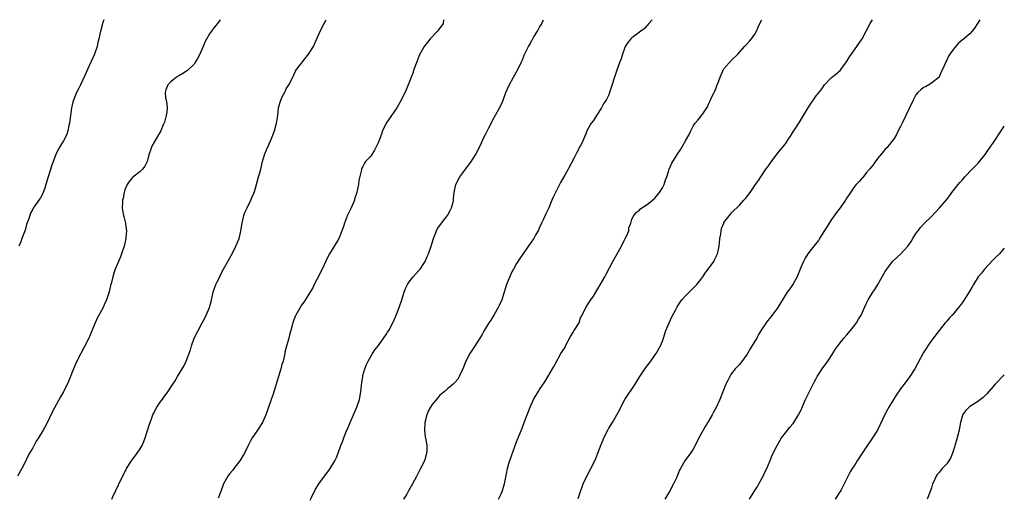
# Model space of a CAD drawing. Units: inches. Extents: x 2535000 to 2538000, y 1548000 to 1551000.
# Drawn here: x 2537744 to 2538000, y 1550876 to 1551000 of the extents above; entities that cross this region are included whole.
import ezdxf

# ---------------------------------------------------------------- set-up
doc = ezdxf.new("R2010")
doc.units = ezdxf.units.IN
doc.header["$MEASUREMENT"] = 0
doc.layers.add('LD25351548_10ft', color=113, linetype='Continuous')

msp = doc.modelspace()

# ---------------------------------------------------------------- linework, layer by layer
at = {"layer": 'LD25351548_10ft'}
for points, elevation in [([(2537795.77, 1551000), (2537795.14, 1550999), (2537794.14, 1550997.86), (2537793.59, 1550997), (2537793, 1550996.28), (2537791.83, 1550994.17), (2537791.39, 1550993), (2537790.54, 1550991), (2537789.88, 1550989.88), (2537789.41, 1550989), (2537789, 1550988.4), (2537787.27, 1550986.73), (2537787, 1550986.57), (2537786.07, 1550985.93), (2537785, 1550985.34), (2537784.44, 1550985), (2537783, 1550983.82), (2537782.16, 1550983), (2537781.68, 1550981.68), (2537781.46, 1550981), (2537781.61, 1550979.61), (2537781.74, 1550979), (2537781.9, 1550978.1), (2537782.02, 1550977), (2537781.92, 1550975.92), (2537781.75, 1550975), (2537781.29, 1550973.29), (2537781, 1550972.62), (2537780.34, 1550971), (2537779.83, 1550970.17), (2537778.05, 1550967), (2537777.73, 1550966.27), (2537777.33, 1550965), (2537777, 1550963.73), (2537776.77, 1550963), (2537776.17, 1550961.83), (2537775.61, 1550961), (2537775, 1550960.45), (2537773, 1550958.83), (2537772.14, 1550957.86), (2537771.6, 1550957), (2537771, 1550955.66), (2537770.78, 1550955), (2537770.51, 1550953.49), (2537770.41, 1550953), (2537770.34, 1550952.34), (2537770.33, 1550951), (2537770.37, 1550950.37), (2537770.64, 1550949), (2537770.68, 1550948.68), (2537771.14, 1550947), (2537771.17, 1550946.83), (2537771.41, 1550945), (2537771.26, 1550943.26), (2537771.25, 1550943), (2537770.8, 1550941), (2537770.69, 1550940.69), (2537770.15, 1550939), (2537769.84, 1550938.16), (2537769.32, 1550937), (2537768.49, 1550935), (2537768.1, 1550933.9), (2537767.82, 1550933), (2537767.48, 1550931.48), (2537767.34, 1550931), (2537767.24, 1550930.76), (2537767, 1550929.49), (2537766.9, 1550929.1), (2537766.85, 1550928.85), (2537766.21, 1550927), (2537765.64, 1550925.64), (2537765.34, 1550925), (2537763.8, 1550922.2), (2537763.25, 1550921), (2537761.57, 1550917), (2537760.58, 1550915), (2537759.52, 1550913), (2537758.49, 1550911), (2537757.59, 1550909), (2537756.3, 1550905.7), (2537755, 1550903.01), (2537754.26, 1550901.74), (2537752.14, 1550897.86), (2537750.55, 1550894.55), (2537749.73, 1550893), (2537748.52, 1550891), (2537747.87, 1550890.13), (2537747, 1550888.42), (2537746.16, 1550887), (2537745.76, 1550886.24), (2537745, 1550884.64), (2537744.12, 1550883), (2537743, 1550881)], 8360), ([(2537765.5, 1551000), (2537765.26, 1550999.26), (2537764.73, 1550997.27), (2537764.65, 1550997), (2537764.25, 1550995), (2537763.99, 1550994.01), (2537763.77, 1550993), (2537763.05, 1550991.05), (2537761.23, 1550987), (2537760.59, 1550985.41), (2537759.42, 1550983), (2537759, 1550982.19), (2537758.42, 1550981), (2537757.6, 1550979), (2537757.46, 1550978.54), (2537757.1, 1550977), (2537756.58, 1550973), (2537756.44, 1550972.44), (2537756.15, 1550971), (2537755.86, 1550970.14), (2537755.34, 1550969), (2537755, 1550968.41), (2537754.14, 1550967), (2537753.69, 1550966.31), (2537753, 1550964.89), (2537752.29, 1550963), (2537751.96, 1550962.04), (2537751.03, 1550959), (2537750.44, 1550957), (2537750.13, 1550956.13), (2537749.75, 1550955), (2537749.5, 1550954.5), (2537749, 1550953.58), (2537748.78, 1550953.22), (2537747.75, 1550951.75), (2537747.12, 1550950.88), (2537747, 1550950.59), (2537746.4, 1550949.6), (2537746.22, 1550949), (2537745.91, 1550947.91), (2537745.41, 1550946.59), (2537745, 1550945.16), (2537744.2, 1550943), (2537743.89, 1550942.11), (2537743.42, 1550941)], 8350), ([(2537767.62, 1550875), (2537768.07, 1550876.07), (2537768.51, 1550877), (2537768.68, 1550877.32), (2537769, 1550878.11), (2537769.31, 1550878.69), (2537769.43, 1550879), (2537769.83, 1550879.83), (2537771, 1550882.19), (2537771.3, 1550882.7), (2537771.44, 1550883), (2537772.69, 1550885), (2537774.21, 1550887), (2537775, 1550888.11), (2537775.51, 1550889), (2537775.96, 1550890.04), (2537776.31, 1550891), (2537776.89, 1550892.89), (2537777.4, 1550894.6), (2537777.57, 1550895), (2537777.93, 1550895.93), (2537778.28, 1550897), (2537778.51, 1550897.49), (2537779, 1550898.43), (2537779.33, 1550899), (2537780.05, 1550900.05), (2537781, 1550901.4), (2537782.17, 1550903), (2537783.5, 1550905), (2537784.09, 1550905.91), (2537784.7, 1550907), (2537786.33, 1550909.67), (2537786.94, 1550911), (2537788.04, 1550913.96), (2537788.3, 1550915), (2537789.04, 1550917), (2537790.04, 1550919), (2537791.09, 1550921), (2537791.78, 1550922.22), (2537792.15, 1550923), (2537793.02, 1550925), (2537793.47, 1550926.53), (2537793.99, 1550929), (2537794.26, 1550929.74), (2537794.69, 1550931), (2537795, 1550931.64), (2537795.69, 1550933), (2537796.11, 1550933.89), (2537796.71, 1550935), (2537797, 1550935.58), (2537797.8, 1550937), (2537798.21, 1550937.79), (2537799, 1550939.17), (2537799.9, 1550941), (2537800.24, 1550941.76), (2537800.72, 1550943), (2537801, 1550944.08), (2537801.2, 1550945), (2537801.52, 1550947), (2537801.71, 1550947.71), (2537802.01, 1550949), (2537802.25, 1550949.75), (2537802.84, 1550951), (2537803.82, 1550953), (2537804.14, 1550953.86), (2537804.65, 1550955), (2537805, 1550956.12), (2537805.25, 1550957), (2537805.82, 1550959), (2537806.11, 1550960.11), (2537806.37, 1550961), (2537806.83, 1550963), (2537807, 1550963.61), (2537807.45, 1550965), (2537807.91, 1550966.09), (2537808.34, 1550967), (2537809.21, 1550969), (2537809.92, 1550971), (2537810.47, 1550973), (2537810.58, 1550973.43), (2537810.81, 1550975), (2537811.03, 1550977), (2537811.47, 1550978.53), (2537811.57, 1550979), (2537812.08, 1550980.08), (2537812.69, 1550981.31), (2537813, 1550981.97), (2537813.69, 1550983), (2537814.69, 1550985), (2537814.78, 1550985.22), (2537815, 1550985.64), (2537815.42, 1550986.58), (2537815.65, 1550987), (2537817, 1550988.63), (2537817.23, 1550989), (2537818.83, 1550991), (2537819, 1550991.23), (2537820.11, 1550993), (2537820.41, 1550993.59), (2537821.88, 1550997), (2537822.91, 1550999), (2537823.44, 1551000)], 8370), ([(2537853.95, 1551000), (2537853.94, 1550999.94), (2537853.85, 1550999), (2537852.68, 1550997.32), (2537852.4, 1550997), (2537850.53, 1550995), (2537848.89, 1550993), (2537847.8, 1550991), (2537847.58, 1550990.42), (2537846.99, 1550988.99), (2537846.28, 1550987), (2537845.96, 1550986.04), (2537844.75, 1550983), (2537844.24, 1550981.75), (2537842.91, 1550979), (2537841.81, 1550977), (2537841, 1550975.91), (2537840.41, 1550975), (2537839.04, 1550973), (2537838.11, 1550971), (2537837.84, 1550970.16), (2537837.35, 1550969), (2537837, 1550968.06), (2537836.53, 1550967), (2537836.03, 1550965.97), (2537835, 1550964.45), (2537833.69, 1550963), (2537833.4, 1550962.6), (2537833, 1550961.77), (2537832.72, 1550961.28), (2537832.61, 1550961), (2537832.56, 1550960.56), (2537831.94, 1550958.06), (2537831.82, 1550957), (2537831.5, 1550955.5), (2537831.37, 1550955), (2537830.82, 1550953.18), (2537830.78, 1550953), (2537829.94, 1550951), (2537828.99, 1550949.02), (2537828.22, 1550947), (2537827.92, 1550946.08), (2537827.53, 1550945), (2537827, 1550943.61), (2537826.7, 1550943), (2537826.11, 1550941.89), (2537825.53, 1550941), (2537825, 1550940.1), (2537824.31, 1550939), (2537823.84, 1550938.16), (2537822.38, 1550935), (2537821, 1550932.31), (2537820.31, 1550931), (2537819.9, 1550930.1), (2537817.6, 1550926.4), (2537817, 1550925.63), (2537816.6, 1550925), (2537815.51, 1550923), (2537815.38, 1550922.62), (2537815, 1550921.73), (2537814.73, 1550921), (2537814.61, 1550920.61), (2537814.19, 1550919), (2537813.88, 1550917.88), (2537813.66, 1550917), (2537813.07, 1550914.93), (2537812.68, 1550913.32), (2537812.61, 1550913), (2537812.54, 1550912.54), (2537812.19, 1550911), (2537811.87, 1550910.13), (2537811.63, 1550909), (2537810.38, 1550905), (2537810.12, 1550904.12), (2537809.82, 1550903), (2537809.63, 1550902.37), (2537809.13, 1550901), (2537808.36, 1550899), (2537808.01, 1550897.99), (2537807.68, 1550897), (2537806.87, 1550895), (2537805.57, 1550893), (2537805, 1550892.25), (2537804.13, 1550891), (2537803.72, 1550890.28), (2537803.06, 1550889), (2537802.11, 1550887), (2537801.67, 1550886.33), (2537800.92, 1550885), (2537799.39, 1550883), (2537799.21, 1550882.79), (2537799, 1550882.49), (2537798.3, 1550881.7), (2537797.81, 1550881), (2537796.67, 1550879), (2537795.94, 1550877), (2537795.28, 1550875.28)], 8380), ([(2537819.21, 1550874.79), (2537819.67, 1550875.67), (2537820.54, 1550877.46), (2537821.51, 1550879), (2537823, 1550881), (2537823.83, 1550882.17), (2537824.45, 1550883), (2537825.63, 1550885), (2537826.07, 1550885.93), (2537826.51, 1550887), (2537827.25, 1550889), (2537827.78, 1550890.22), (2537828.02, 1550891), (2537828.65, 1550892.65), (2537828.87, 1550893.13), (2537829.65, 1550895), (2537831.38, 1550899), (2537832.06, 1550901), (2537832.44, 1550903), (2537832.62, 1550904.62), (2537832.68, 1550905.32), (2537832.94, 1550907), (2537833, 1550907.28), (2537833.49, 1550909), (2537833.9, 1550910.1), (2537834.31, 1550911), (2537835, 1550912.2), (2537835.44, 1550913), (2537836.07, 1550913.93), (2537837, 1550915.1), (2537839, 1550917.95), (2537839.41, 1550918.59), (2537839.69, 1550919), (2537840.78, 1550921), (2537841.43, 1550922.57), (2537841.62, 1550923), (2537842.4, 1550925), (2537843.08, 1550927), (2537843.72, 1550929), (2537844.09, 1550929.91), (2537844.57, 1550931), (2537845, 1550931.69), (2537846.08, 1550933), (2537847.49, 1550934.51), (2537847.85, 1550935), (2537849, 1550936.69), (2537849.16, 1550937), (2537849.75, 1550938.25), (2537850.03, 1550939), (2537850.76, 1550941), (2537851.37, 1550943), (2537851.64, 1550943.64), (2537852.13, 1550945), (2537852.43, 1550945.57), (2537853, 1550946.37), (2537853.42, 1550947), (2537854.98, 1550949), (2537855.71, 1550950.29), (2537856.07, 1550951), (2537856.44, 1550952.44), (2537856.57, 1550953), (2537856.58, 1550953.42), (2537856.72, 1550955), (2537857.2, 1550957), (2537858.24, 1550959), (2537859, 1550960.11), (2537860.24, 1550961.76), (2537861.12, 1550962.88), (2537862.48, 1550965), (2537863.88, 1550967.88), (2537864.55, 1550969.45), (2537865, 1550970.25), (2537865.23, 1550970.77), (2537865.77, 1550971.77), (2537867.28, 1550974.72), (2537868.73, 1550977.27), (2537869.37, 1550978.63), (2537869.52, 1550979), (2537870.21, 1550981), (2537871.04, 1550982.96), (2537872.22, 1550985), (2537873.33, 1550987), (2537874.26, 1550989), (2537874.5, 1550989.5), (2537875, 1550990.71), (2537875.23, 1550991.23), (2537876.12, 1550993), (2537876.45, 1550993.55), (2537877, 1550994.63), (2537877.15, 1550994.85), (2537877.5, 1550995.5), (2537878.41, 1550997), (2537879, 1550998.08), (2537879.36, 1550998.64), (2537879.55, 1550999), (2537880.04, 1551000)], 8390), ([(2537908.34, 1551000), (2537907.47, 1550999), (2537906.27, 1550997.73), (2537905, 1550996.72), (2537903, 1550995.23), (2537902.74, 1550995), (2537901.99, 1550994.01), (2537901.31, 1550993), (2537901, 1550992.24), (2537900.58, 1550991), (2537900.23, 1550989.77), (2537899.91, 1550989), (2537899.12, 1550986.88), (2537897.22, 1550981), (2537897, 1550980.44), (2537896.28, 1550979), (2537895.74, 1550978.26), (2537895.12, 1550977), (2537893.77, 1550975), (2537893, 1550973.75), (2537892.43, 1550973), (2537891.28, 1550971), (2537891.19, 1550970.81), (2537891, 1550970.21), (2537890.49, 1550969), (2537890.14, 1550968.14), (2537889.58, 1550967), (2537889.33, 1550966.67), (2537889, 1550965.97), (2537888.65, 1550965.35), (2537888.51, 1550965), (2537888.02, 1550964.02), (2537886.57, 1550961.43), (2537886.4, 1550961), (2537885.66, 1550959.66), (2537884.4, 1550957.6), (2537884.15, 1550957), (2537883.11, 1550955), (2537882.43, 1550953.57), (2537882.17, 1550953), (2537881.37, 1550951), (2537880.6, 1550949.4), (2537879.98, 1550947.98), (2537879.51, 1550947), (2537879, 1550945.84), (2537878.59, 1550945), (2537878.02, 1550944.02), (2537877.46, 1550943), (2537877, 1550942.28), (2537875, 1550939.39), (2537873.99, 1550938.01), (2537873.32, 1550937), (2537873, 1550936.48), (2537872.15, 1550935), (2537871.74, 1550934.26), (2537870.4, 1550931), (2537869.75, 1550929), (2537869.13, 1550927), (2537868.45, 1550925.55), (2537868.24, 1550925), (2537867.05, 1550922.95), (2537866.28, 1550921.72), (2537865.8, 1550921), (2537864.57, 1550919), (2537864.05, 1550917.95), (2537863.42, 1550917), (2537863, 1550916.29), (2537861.71, 1550914.29), (2537861, 1550913.3), (2537860.8, 1550913), (2537859.76, 1550911), (2537859, 1550908.98), (2537858.07, 1550907), (2537857.68, 1550906.32), (2537857, 1550905.55), (2537856.76, 1550905.24), (2537856.48, 1550905), (2537855, 1550903.82), (2537854.17, 1550903), (2537853, 1550902.11), (2537852.52, 1550901.48), (2537851, 1550899.73), (2537850.55, 1550899), (2537850.01, 1550897.99), (2537849.58, 1550897), (2537849.12, 1550895), (2537849.13, 1550894.87), (2537849.04, 1550893), (2537849.21, 1550891.21), (2537849.29, 1550891), (2537849.5, 1550889.5), (2537849.66, 1550889), (2537849.61, 1550887.61), (2537849.57, 1550887), (2537849.43, 1550886.57), (2537848.98, 1550885), (2537847.99, 1550883), (2537847.64, 1550882.36), (2537846.93, 1550880.93), (2537845.9, 1550879), (2537844.81, 1550877.19), (2537844.73, 1550877), (2537844.38, 1550876.38), (2537843.51, 1550875)], 8400), ([(2537868.32, 1550875), (2537869, 1550876.41), (2537869.26, 1550877), (2537869.82, 1550879), (2537870.35, 1550881.65), (2537870.66, 1550883), (2537871, 1550884.29), (2537871.66, 1550886.34), (2537873, 1550889.98), (2537874.45, 1550893.55), (2537874.98, 1550895), (2537875.75, 1550897), (2537876.13, 1550897.87), (2537876.54, 1550899), (2537877.42, 1550901), (2537878.58, 1550903), (2537879, 1550903.59), (2537880.35, 1550905.65), (2537881.12, 1550906.88), (2537882.38, 1550909), (2537882.57, 1550909.43), (2537883, 1550910.24), (2537884.56, 1550913), (2537885.52, 1550914.48), (2537885.77, 1550915), (2537887, 1550917.41), (2537887.6, 1550918.4), (2537888.03, 1550919), (2537889.26, 1550921), (2537889.68, 1550922.32), (2537890.07, 1550923), (2537891.05, 1550925), (2537891.8, 1550926.2), (2537892.32, 1550927), (2537893, 1550927.94), (2537893.62, 1550929), (2537894.16, 1550929.84), (2537895.95, 1550933), (2537896.32, 1550933.68), (2537898.03, 1550937), (2537900.28, 1550941), (2537901, 1550942.45), (2537901.31, 1550943), (2537901.6, 1550943.6), (2537902.19, 1550945), (2537902.24, 1550945.76), (2537902.73, 1550947), (2537903, 1550947.98), (2537903.49, 1550949), (2537904.18, 1550949.82), (2537905, 1550950.39), (2537905.27, 1550950.73), (2537905.63, 1550951), (2537907, 1550951.81), (2537908.4, 1550953), (2537909, 1550953.47), (2537909.66, 1550954.34), (2537910.21, 1550955), (2537911, 1550956.19), (2537911.4, 1550957), (2537911.77, 1550958.23), (2537912.13, 1550959), (2537912.68, 1550960.68), (2537912.76, 1550961), (2537913.42, 1550962.58), (2537915, 1550965.14), (2537915.77, 1550966.23), (2537916.21, 1550967), (2537917, 1550968.45), (2537917.93, 1550970.07), (2537918.33, 1550971), (2537919, 1550972.27), (2537919.5, 1550973), (2537920.23, 1550973.77), (2537921, 1550974.79), (2537921.17, 1550975), (2537921.48, 1550975.48), (2537922.71, 1550977.29), (2537923, 1550977.95), (2537923.35, 1550978.65), (2537923.87, 1550979.87), (2537924.44, 1550981), (2537924.66, 1550981.34), (2537925, 1550982.24), (2537925.27, 1550983), (2537925.39, 1550983.39), (2537925.99, 1550985), (2537926.91, 1550987), (2537927, 1550987.15), (2537929, 1550989.46), (2537930.62, 1550991), (2537932.33, 1550993), (2537932.67, 1550993.33), (2537933.63, 1550994.36), (2537934.15, 1550995), (2537935, 1550996.19), (2537935.44, 1550997), (2537935.94, 1550998.06), (2537936.34, 1550999), (2537936.86, 1551000)], 8410), ([(2537889, 1550875.19), (2537889.62, 1550877), (2537890, 1550878), (2537890.35, 1550879), (2537891.31, 1550881), (2537892.36, 1550883), (2537893.34, 1550885), (2537893.6, 1550885.6), (2537894.17, 1550887), (2537895, 1550889.24), (2537895.52, 1550890.48), (2537895.74, 1550891), (2537896.8, 1550893.2), (2537897, 1550893.56), (2537897.93, 1550895), (2537899.13, 1550897), (2537899.78, 1550898.22), (2537900.11, 1550899), (2537901.18, 1550901), (2537903.86, 1550905), (2537905.06, 1550907), (2537906.67, 1550909.33), (2537907.93, 1550911), (2537909, 1550912.54), (2537909.3, 1550913), (2537910.43, 1550915), (2537911, 1550916.23), (2537911.27, 1550917), (2537911.9, 1550919), (2537912.69, 1550921), (2537913.45, 1550922.55), (2537914.5, 1550924.5), (2537914.84, 1550925.16), (2537915, 1550925.43), (2537915.61, 1550926.39), (2537916.06, 1550927), (2537917, 1550928.07), (2537917.9, 1550929), (2537919.49, 1550930.51), (2537919.92, 1550931), (2537921, 1550932.32), (2537921.51, 1550933), (2537922.08, 1550933.92), (2537924.32, 1550937), (2537924.57, 1550937.43), (2537925.21, 1550938.79), (2537925.3, 1550939), (2537925.36, 1550939.36), (2537925.74, 1550941), (2537925.82, 1550941.82), (2537925.96, 1550943), (2537926.14, 1550944.14), (2537926.26, 1550945), (2537926.39, 1550945.61), (2537926.93, 1550947), (2537927, 1550947.13), (2537928.66, 1550949.34), (2537929, 1550949.68), (2537931, 1550951.63), (2537932.17, 1550953), (2537932.61, 1550953.39), (2537933, 1550953.91), (2537933.49, 1550954.51), (2537933.78, 1550955), (2537935.18, 1550957), (2537935.95, 1550958.05), (2537936.56, 1550959), (2537937.93, 1550961), (2537938.39, 1550961.61), (2537939.35, 1550963), (2537940.89, 1550965), (2537942.53, 1550967), (2537943, 1550967.65), (2537943.92, 1550969), (2537944.32, 1550969.68), (2537945.1, 1550970.9), (2537945.19, 1550971), (2537945.57, 1550971.57), (2537946.71, 1550973.29), (2537947.45, 1550974.55), (2537947.69, 1550975), (2537949, 1550977.22), (2537951, 1550980.18), (2537952.27, 1550981.73), (2537953, 1550982.76), (2537953.21, 1550983), (2537955, 1550984.9), (2537956.16, 1550985.84), (2537957.22, 1550986.78), (2537957.4, 1550987), (2537958.92, 1550989), (2537959.7, 1550990.3), (2537961.63, 1550993), (2537962.97, 1550995), (2537963.99, 1550997), (2537965.06, 1550999), (2537965.67, 1551000)], 8420), ([(2537993.66, 1551000), (2537993.03, 1550998.97), (2537992.24, 1550997.76), (2537991.6, 1550997), (2537991, 1550996.32), (2537989.48, 1550995), (2537988.08, 1550993.92), (2537987, 1550992.7), (2537985.79, 1550991), (2537985.49, 1550990.51), (2537985, 1550989.49), (2537984.73, 1550989), (2537984.57, 1550988.57), (2537983.89, 1550987), (2537983.59, 1550986.41), (2537983, 1550985), (2537981, 1550983.42), (2537980.33, 1550983), (2537979.48, 1550982.52), (2537979, 1550982.34), (2537978.28, 1550981.72), (2537977.49, 1550981), (2537977, 1550980.38), (2537976.25, 1550979), (2537975.35, 1550977), (2537973.37, 1550973), (2537973, 1550972.17), (2537972.4, 1550971), (2537971.96, 1550970.05), (2537971.28, 1550969), (2537971, 1550968.59), (2537969.38, 1550966.62), (2537969, 1550966.22), (2537968.44, 1550965.56), (2537968.01, 1550965), (2537967, 1550963.79), (2537965.81, 1550962.19), (2537964.86, 1550961), (2537964.13, 1550960.13), (2537963.12, 1550958.88), (2537963, 1550958.77), (2537962.17, 1550957.83), (2537961.4, 1550957), (2537961, 1550956.52), (2537959.91, 1550955), (2537959.57, 1550954.43), (2537959, 1550953.59), (2537958.63, 1550953), (2537957.24, 1550951), (2537956.27, 1550949.73), (2537955, 1550947.94), (2537954.39, 1550947), (2537953.86, 1550946.14), (2537953, 1550944.8), (2537951.9, 1550943), (2537951.59, 1550942.41), (2537950.43, 1550941), (2537948.85, 1550939), (2537948.18, 1550937.82), (2537947.68, 1550937), (2537947, 1550935.43), (2537946.35, 1550933.65), (2537946.05, 1550933), (2537945, 1550931.16), (2537944.12, 1550929.88), (2537943.46, 1550929), (2537943, 1550928.31), (2537941.01, 1550925), (2537939.32, 1550922.68), (2537938.42, 1550921.58), (2537937.97, 1550921), (2537937, 1550919.57), (2537936.03, 1550917.97), (2537935.53, 1550917), (2537935, 1550916.18), (2537933.8, 1550914.2), (2537933, 1550912.86), (2537931.4, 1550910.6), (2537931, 1550910.17), (2537929.95, 1550909), (2537929, 1550907.76), (2537928.52, 1550907), (2537928, 1550906), (2537927.52, 1550905), (2537925.94, 1550901), (2537925, 1550898.91), (2537924.3, 1550897.7), (2537923.93, 1550897), (2537923, 1550895.38), (2537922.07, 1550893.93), (2537921.55, 1550893), (2537920.49, 1550891), (2537919.52, 1550889), (2537919, 1550888.08), (2537918.28, 1550887), (2537916.8, 1550885), (2537915.67, 1550883), (2537915.45, 1550882.55), (2537914.6, 1550880.6), (2537913.87, 1550879), (2537912.85, 1550877), (2537911.56, 1550875)], 8430), ([(2537933.61, 1550875), (2537934.82, 1550877), (2537935.69, 1550878.31), (2537936.11, 1550879), (2537937.24, 1550881), (2537937.77, 1550882.23), (2537938.15, 1550883), (2537939, 1550885.1), (2537939.54, 1550886.46), (2537940.81, 1550889), (2537941.59, 1550890.41), (2537941.96, 1550891), (2537943, 1550892.3), (2537944.18, 1550893.82), (2537945, 1550894.72), (2537945.21, 1550895), (2537946.44, 1550897), (2537947, 1550898.16), (2537948.25, 1550901), (2537948.5, 1550901.5), (2537949, 1550902.58), (2537950.25, 1550905), (2537950.51, 1550905.49), (2537951, 1550906.52), (2537951.27, 1550907), (2537952.58, 1550909), (2537954.01, 1550911), (2537955.39, 1550913), (2537955.99, 1550914.01), (2537957, 1550915.46), (2537958.21, 1550917), (2537959, 1550917.85), (2537959.97, 1550919), (2537961, 1550920.27), (2537961.52, 1550921), (2537962.05, 1550921.95), (2537962.71, 1550923), (2537964.04, 1550925.96), (2537964.56, 1550927), (2537965, 1550927.68), (2537965.8, 1550929), (2537966.3, 1550929.7), (2537967.05, 1550930.95), (2537969, 1550934.41), (2537969.37, 1550935), (2537970.91, 1550937), (2537971, 1550937.1), (2537972.02, 1550937.98), (2537973.04, 1550939), (2537974.89, 1550941), (2537975.78, 1550942.22), (2537976.22, 1550943), (2537977, 1550944.23), (2537977.54, 1550945), (2537978.17, 1550945.83), (2537979.11, 1550946.89), (2537981, 1550948.74), (2537983.13, 1550951), (2537984.93, 1550953.07), (2537985.8, 1550954.2), (2537986.37, 1550955), (2537987.95, 1550957), (2537988.44, 1550957.56), (2537989, 1550958.17), (2537989.7, 1550959), (2537991.63, 1550961), (2537992.29, 1550961.71), (2537993, 1550962.4), (2537993.29, 1550962.71), (2537993.55, 1550963), (2537995, 1550964.86), (2537995.85, 1550966.15), (2537996.5, 1550967), (2537997, 1550967.71), (2537997.85, 1550969), (2537998.3, 1550969.7), (2537999.17, 1550971), (2538000, 1550972.28)], 8440), ([(2538000, 1550940.48), (2537999, 1550939.3), (2537998.72, 1550939), (2537997.85, 1550938.15), (2537997, 1550937.29), (2537994.83, 1550935), (2537994.04, 1550933.96), (2537993.22, 1550933), (2537991.98, 1550931), (2537991.66, 1550930.34), (2537991, 1550929.31), (2537989.57, 1550927), (2537989, 1550926.24), (2537988.49, 1550925.51), (2537988.09, 1550925), (2537987, 1550923.72), (2537986.39, 1550923), (2537985.72, 1550922.28), (2537985, 1550921.39), (2537984.64, 1550921), (2537983.02, 1550918.99), (2537981, 1550916.39), (2537980.07, 1550915), (2537979.66, 1550914.34), (2537979, 1550913.24), (2537977.52, 1550910.48), (2537976.67, 1550909), (2537975.24, 1550906.76), (2537974.4, 1550905.6), (2537973.91, 1550905), (2537973, 1550903.79), (2537971.85, 1550902.15), (2537969.93, 1550899), (2537969.59, 1550898.41), (2537968.89, 1550897.11), (2537966.94, 1550893), (2537965.72, 1550891), (2537965, 1550889.96), (2537964.59, 1550889.41), (2537962.96, 1550887), (2537961.65, 1550885), (2537961, 1550883.85), (2537960.42, 1550883), (2537959.87, 1550882.13), (2537959, 1550880.41), (2537958.31, 1550879), (2537957.5, 1550877.5), (2537957.22, 1550877), (2537957, 1550876.67), (2537955.98, 1550875)], 8450), ([(2538000, 1550907.4), (2537997.62, 1550905), (2537995.49, 1550902.51), (2537994.49, 1550901.51), (2537993.84, 1550901), (2537993, 1550900.43), (2537991.43, 1550899.43), (2537991, 1550899.15), (2537990.82, 1550899), (2537989.91, 1550898.09), (2537989.14, 1550897), (2537989, 1550896.59), (2537988.63, 1550895), (2537988.35, 1550893.65), (2537988.25, 1550893), (2537987.56, 1550890.44), (2537987.11, 1550889), (2537987, 1550888.59), (2537986.49, 1550887), (2537986.11, 1550885.89), (2537985.52, 1550885), (2537985, 1550884.25), (2537983.82, 1550883), (2537983, 1550882.02), (2537982.55, 1550881.45), (2537982.24, 1550881), (2537981.63, 1550879.63), (2537981.33, 1550879), (2537981, 1550877.99), (2537980.7, 1550877), (2537979.94, 1550875)], 8460)]:
    msp.add_lwpolyline(points, dxfattribs=dict(at, elevation=elevation))

doc.saveas('drawing.dxf')
